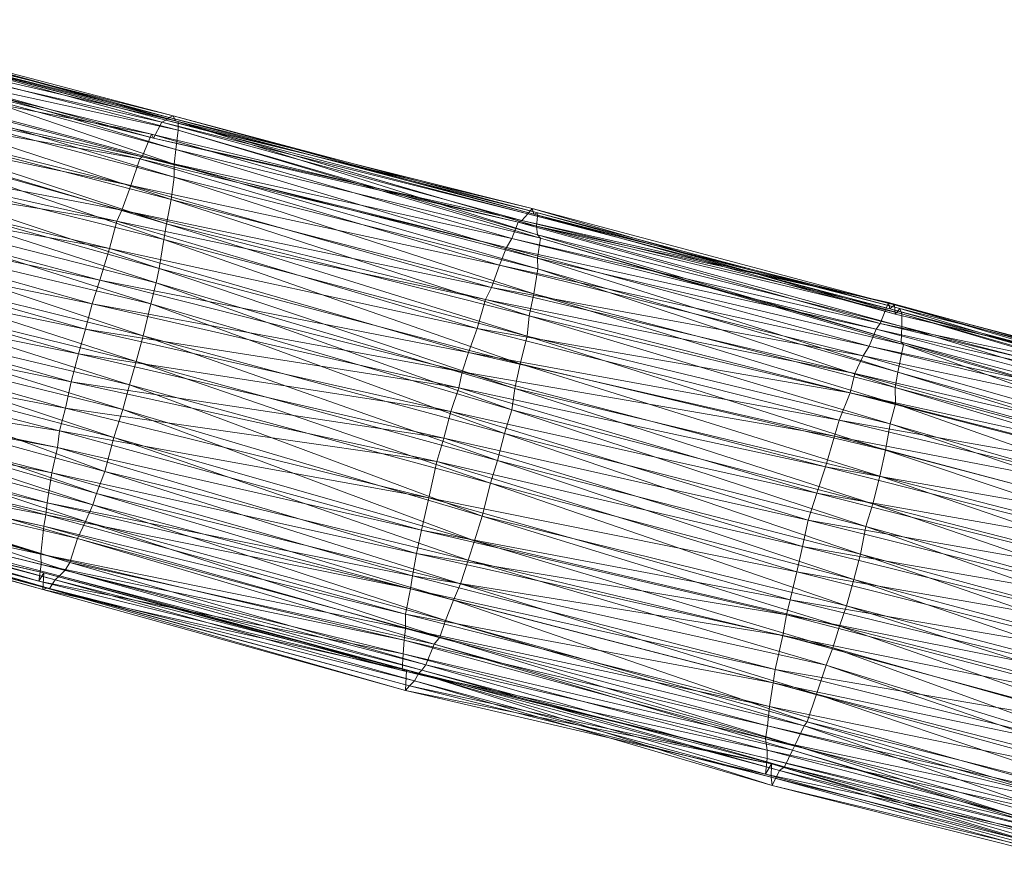
# Model space of a CAD drawing. Units: millimetres. Extents: x 66273 to 77968, y -68209 to -55511.
# Drawn here: x 70401 to 70805, y -58598 to -58246 of the extents above; entities that cross this region are included whole.
import ezdxf

# ---------------------------------------------------------------- set-up
doc = ezdxf.new("R2010")
doc.units = ezdxf.units.MM
doc.linetypes.add('K5LT32790', pattern=[0])
doc.layers.get('0').update_dxf_attribs({"true_color": 0x5890e1})
doc.layers.add('geo', color=7, linetype='Continuous', true_color=0x40583f)

# ---------------------------------------------------------------- blocks, each defined once
blk = doc.blocks.new('U12')
at = {"layer": 'geo', "color": 201, "linetype": 'K5LT32790', "lineweight": 18, "true_color": 0xd59ae5}
for p, q in [((70310.7, -58247.45), (70459.19, -58288.38)), ((70310.7, -58247.45), (70460.8, -58287.62)), ((70313.48, -58246.31), (70462.22, -58286.52)), ((70313.48, -58246.31), (70463.77, -58285.77)), ((70316.19, -58246.38), (70464.79, -58287.82)), ((70316.19, -58246.38), (70465.91, -58288.19)), ((70311.66, -58248.2), (70460.8, -58287.62)), ((70311.66, -58248.2), (70462.22, -58286.52)), ((70314.17, -58248.8), (70463.77, -58285.77)), ((70314.17, -58248.8), (70464.79, -58287.82)), ((70307.8, -58253.99), (70455.78, -58294.97)), ((70307.8, -58253.99), (70459.19, -58288.38)), ((70315.82, -58253.37), (70465.91, -58288.19)), ((70315.82, -58253.37), (70465.88, -58291.7)), ((70317.49, -58255.61), (70464.96, -58299.68)), ((70317.49, -58255.61), (70464.3, -58305.58)), ((70305.52, -58256.77), (70454.94, -58293.37)), ((70305.52, -58256.77), (70455.78, -58294.97)), ((70315.74, -58258.92), (70465.88, -58291.7)), ((70315.74, -58258.92), (70464.96, -58299.68)), ((70302.99, -58263.48), (70451.09, -58302.65)), ((70302.99, -58263.48), (70454.94, -58293.37)), ((70316.25, -58266.23), (70464.3, -58305.58)), ((70316.25, -58266.23), (70464.3, -58310.98)), ((70299.98, -58269.55), (70450.15, -58303.46)), ((70299.98, -58269.55), (70451.09, -58302.65)), ((70315.49, -58271.81), (70464.3, -58310.98)), ((70315.49, -58271.81), (70463.05, -58320.19)), ((70297.04, -58276.93), (70446.5, -58314.46)), ((70297.04, -58276.93), (70450.15, -58303.46)), ((70294.56, -58282.66), (70442.78, -58324.55)), ((70294.56, -58282.66), (70446.5, -58314.46)), ((70313.89, -58281.48), (70463.05, -58320.19)), ((70313.89, -58281.48), (70461.09, -58330.13)), ((70313.35, -58286.38), (70461.09, -58330.13)), ((70313.35, -58286.38), (70459.95, -58336.58)), ((70459.19, -58288.38), (70460.8, -58287.62)), ((70460.8, -58287.62), (70462.22, -58286.52)), ((70460.8, -58287.62), (70609.42, -58326.02)), ((70460.8, -58287.62), (70611.23, -58323.89)), ((70462.22, -58286.52), (70463.77, -58285.77)), ((70462.22, -58286.52), (70611.23, -58323.89)), ((70462.22, -58286.52), (70611.98, -58326.18)), ((70463.77, -58285.77), (70464.79, -58287.82)), ((70463.77, -58285.77), (70611.98, -58326.18)), ((70463.77, -58285.77), (70613.56, -58325.61)), ((70464.79, -58287.82), (70465.91, -58288.19)), ((70464.79, -58287.82), (70613.56, -58325.61)), ((70464.79, -58287.82), (70613.03, -58331.13)), ((70455.78, -58294.97), (70459.19, -58288.38)), ((70459.19, -58288.38), (70606.96, -58328.81)), ((70459.19, -58288.38), (70609.42, -58326.02)), ((70465.88, -58291.7), (70464.96, -58299.68)), ((70465.91, -58288.19), (70465.88, -58291.7)), ((70465.88, -58291.7), (70613.38, -58334.69)), ((70465.88, -58291.7), (70614.62, -58336.06)), ((70465.91, -58288.19), (70613.03, -58331.13)), ((70465.91, -58288.19), (70613.38, -58334.69)), ((70291.3, -58295.46), (70440.67, -58329.04)), ((70291.3, -58295.46), (70442.78, -58324.55)), ((70451.09, -58302.65), (70454.94, -58293.37)), ((70454.94, -58293.37), (70455.78, -58294.97)), ((70454.94, -58293.37), (70602.93, -58336.11)), ((70454.94, -58293.37), (70605.5, -58329.53)), ((70455.78, -58294.97), (70605.5, -58329.53)), ((70455.78, -58294.97), (70606.96, -58328.81)), ((70311.45, -58299.62), (70459.95, -58336.58)), ((70311.45, -58299.62), (70458.01, -58348.46)), ((70464.96, -58299.68), (70464.3, -58305.58)), ((70464.96, -58299.68), (70614.62, -58336.06)), ((70464.96, -58299.68), (70613.45, -58344.28)), ((70287.24, -58304.1), (70437.7, -58340.22)), ((70287.24, -58304.1), (70440.67, -58329.04)), ((70446.5, -58314.46), (70450.15, -58303.46)), ((70450.15, -58303.46), (70451.09, -58302.65)), ((70450.15, -58303.46), (70597.85, -58347.18)), ((70450.15, -58303.46), (70600.63, -58339.86)), ((70451.09, -58302.65), (70600.63, -58339.86)), ((70451.09, -58302.65), (70602.93, -58336.11)), ((70309, -58306.79), (70458.01, -58348.46)), ((70309, -58306.79), (70456.87, -58354.38)), ((70464.3, -58305.58), (70464.3, -58310.98)), ((70464.3, -58305.58), (70613.45, -58344.28)), ((70464.3, -58305.58), (70613.57, -58348.68)), ((70464.3, -58310.98), (70463.05, -58320.19)), ((70464.3, -58310.98), (70613.57, -58348.68)), ((70464.3, -58310.98), (70611.88, -58358.84)), ((70284.77, -58313.2), (70433.75, -58353.27)), ((70284.77, -58313.2), (70437.7, -58340.22)), ((70307.35, -58316.36), (70456.87, -58354.38)), ((70307.35, -58316.36), (70454.7, -58363.07)), ((70442.78, -58324.55), (70446.5, -58314.46)), ((70446.5, -58314.46), (70594.5, -58356.3)), ((70446.5, -58314.46), (70597.85, -58347.18)), ((70463.05, -58320.19), (70461.09, -58330.13)), ((70463.05, -58320.19), (70611.88, -58358.84)), ((70463.05, -58320.19), (70610.03, -58367.9)), ((70282.48, -58321.19), (70430.62, -58363.07)), ((70282.48, -58321.19), (70433.75, -58353.27)), ((70440.67, -58329.04), (70442.78, -58324.55)), ((70442.78, -58324.55), (70592.01, -58361.25)), ((70442.78, -58324.55), (70594.5, -58356.3)), ((70609.42, -58326.02), (70611.23, -58323.89)), ((70611.23, -58323.89), (70611.98, -58326.18)), ((70611.23, -58323.89), (70759.95, -58363.46)), ((70611.23, -58323.89), (70760.29, -58367.29)), ((70304.91, -58327.46), (70454.7, -58363.07)), ((70304.91, -58327.46), (70451.53, -58376.11)), ((70606.96, -58328.81), (70609.42, -58326.02)), ((70609.42, -58326.02), (70758.13, -58365.02)), ((70609.42, -58326.02), (70759.95, -58363.46)), ((70611.98, -58326.18), (70613.56, -58325.61)), ((70611.98, -58326.18), (70760.29, -58367.29)), ((70611.98, -58326.18), (70762.19, -58364.97)), ((70613.56, -58325.61), (70613.03, -58331.13)), ((70613.56, -58325.61), (70762.19, -58364.97)), ((70613.56, -58325.61), (70763.01, -58367.14)), ((70279.36, -58331.59), (70427.77, -58373.47)), ((70279.36, -58331.59), (70430.62, -58363.07)), ((70437.7, -58340.22), (70440.67, -58329.04)), ((70440.67, -58329.04), (70588.7, -58373.09)), ((70440.67, -58329.04), (70592.01, -58361.25)), ((70461.09, -58330.13), (70459.95, -58336.58)), ((70461.09, -58330.13), (70610.03, -58367.9)), ((70461.09, -58330.13), (70609.13, -58376.22)), ((70602.93, -58336.11), (70605.5, -58329.53)), ((70605.5, -58329.53), (70606.96, -58328.81)), ((70605.5, -58329.53), (70754.14, -58371.08)), ((70605.5, -58329.53), (70757.56, -58362.43)), ((70606.96, -58328.81), (70757.56, -58362.43)), ((70606.96, -58328.81), (70758.13, -58365.02)), ((70613.03, -58331.13), (70613.38, -58334.69)), ((70613.03, -58331.13), (70763.01, -58367.14)), ((70613.03, -58331.13), (70763.05, -58372.29)), ((70459.95, -58336.58), (70458.01, -58348.46)), ((70459.95, -58336.58), (70609.13, -58376.22)), ((70459.95, -58336.58), (70606.27, -58387.71)), ((70600.63, -58339.86), (70602.93, -58336.11)), ((70602.93, -58336.11), (70752.44, -58373.46)), ((70602.93, -58336.11), (70754.14, -58371.08)), ((70613.38, -58334.69), (70614.62, -58336.06)), ((70613.38, -58334.69), (70763.05, -58372.29)), ((70613.38, -58334.69), (70762.73, -58378.77)), ((70614.62, -58336.06), (70613.45, -58344.28)), ((70614.62, -58336.06), (70762.73, -58378.77)), ((70614.62, -58336.06), (70763.76, -58379.66)), ((70301.81, -58339.2), (70451.53, -58376.11)), ((70301.81, -58339.2), (70448.6, -58386.75)), ((70433.75, -58353.27), (70437.7, -58340.22)), ((70437.7, -58340.22), (70585.05, -58382.96)), ((70437.7, -58340.22), (70588.7, -58373.09)), ((70597.85, -58347.18), (70600.63, -58339.86)), ((70600.63, -58339.86), (70749.58, -58380.39)), ((70600.63, -58339.86), (70752.44, -58373.46)), ((70276.91, -58342.06), (70424.92, -58383.51)), ((70276.91, -58342.06), (70427.77, -58373.47)), ((70613.45, -58344.28), (70613.57, -58348.68)), ((70613.45, -58344.28), (70763.76, -58379.66)), ((70613.45, -58344.28), (70761.43, -58391.07)), ((70458.01, -58348.46), (70456.87, -58354.38)), ((70458.01, -58348.46), (70606.27, -58387.71)), ((70458.01, -58348.46), (70604.1, -58397.76)), ((70594.5, -58356.3), (70597.85, -58347.18)), ((70597.85, -58347.18), (70747.09, -58384.32)), ((70597.85, -58347.18), (70749.58, -58380.39)), ((70613.57, -58348.68), (70611.88, -58358.84)), ((70613.57, -58348.68), (70761.43, -58391.07)), ((70613.57, -58348.68), (70760.28, -58397.4)), ((70299.38, -58349.89), (70448.6, -58386.75)), ((70299.38, -58349.89), (70445.95, -58396.29)), ((70273.97, -58353.12), (70421.98, -58395)), ((70273.97, -58353.12), (70424.92, -58383.51)), ((70430.62, -58363.07), (70433.75, -58353.27)), ((70433.75, -58353.27), (70582.47, -58390.95)), ((70433.75, -58353.27), (70585.05, -58382.96)), ((70456.87, -58354.38), (70454.7, -58363.07)), ((70456.87, -58354.38), (70604.1, -58397.76)), ((70456.87, -58354.38), (70602.84, -58406.5)), ((70592.01, -58361.25), (70594.5, -58356.3)), ((70594.5, -58356.3), (70743.74, -58391.65)), ((70594.5, -58356.3), (70747.09, -58384.32)), ((70296.29, -58360.68), (70445.95, -58396.29)), ((70296.29, -58360.68), (70443.18, -58406.45)), ((70611.88, -58358.84), (70610.03, -58367.9)), ((70611.88, -58358.84), (70760.28, -58397.4)), ((70611.88, -58358.84), (70760.37, -58404.03)), ((70271.52, -58364.12), (70419.55, -58405.86)), ((70271.52, -58364.12), (70421.98, -58395)), ((70427.77, -58373.47), (70430.62, -58363.07)), ((70430.62, -58363.07), (70581.11, -58397.55)), ((70430.62, -58363.07), (70582.47, -58390.95)), ((70454.7, -58363.07), (70451.53, -58376.11)), ((70454.7, -58363.07), (70602.84, -58406.5)), ((70454.7, -58363.07), (70599.89, -58416.23)), ((70588.7, -58373.09), (70592.01, -58361.25)), ((70592.01, -58361.25), (70741.77, -58399.54)), ((70592.01, -58361.25), (70743.74, -58391.65)), ((70754.14, -58371.08), (70757.56, -58362.43)), ((70757.56, -58362.43), (70758.13, -58365.02)), ((70757.56, -58362.43), (70905.94, -58402.91)), ((70757.56, -58362.43), (70906.27, -58406.5)), ((70758.13, -58365.02), (70759.95, -58363.46)), ((70759.95, -58363.46), (70760.29, -58367.29)), ((70759.95, -58363.46), (70907.96, -58404.6)), ((70759.95, -58363.46), (70909.87, -58402.48)), ((70760.29, -58367.29), (70762.19, -58364.97)), ((70762.19, -58364.97), (70763.01, -58367.14)), ((70762.19, -58364.97), (70911.3, -58402.7)), ((70762.19, -58364.97), (70910.91, -58409.44)), ((70610.03, -58367.9), (70609.13, -58376.22)), ((70610.03, -58367.9), (70760.37, -58404.03)), ((70610.03, -58367.9), (70758.2, -58412.25)), ((70758.13, -58365.02), (70906.27, -58406.5)), ((70758.13, -58365.02), (70907.96, -58404.6)), ((70760.29, -58367.29), (70909.87, -58402.48)), ((70760.29, -58367.29), (70911.3, -58402.7)), ((70763.01, -58367.14), (70763.05, -58372.29)), ((70763.01, -58367.14), (70910.91, -58409.44)), ((70763.01, -58367.14), (70911.88, -58411.34)), ((70293.89, -58369.54), (70443.18, -58406.45)), ((70293.89, -58369.54), (70439.41, -58417.88)), ((70752.44, -58373.46), (70754.14, -58371.08)), ((70754.14, -58371.08), (70903.66, -58407.43)), ((70754.14, -58371.08), (70905.94, -58402.91)), ((70763.05, -58372.29), (70762.73, -58378.77)), ((70763.05, -58372.29), (70911.88, -58411.34)), ((70763.05, -58372.29), (70910.98, -58417.96)), ((70268.46, -58376.59), (70417.12, -58415.23)), ((70268.46, -58376.59), (70419.55, -58405.86)), ((70424.92, -58383.51), (70427.77, -58373.47)), ((70427.77, -58373.47), (70577.8, -58407.24)), ((70427.77, -58373.47), (70581.11, -58397.55)), ((70451.53, -58376.11), (70448.6, -58386.75)), ((70451.53, -58376.11), (70599.89, -58416.23)), ((70451.53, -58376.11), (70597.06, -58427.36)), ((70585.05, -58382.96), (70588.7, -58373.09)), ((70588.7, -58373.09), (70737.34, -58410.75)), ((70588.7, -58373.09), (70741.77, -58399.54)), ((70609.13, -58376.22), (70606.27, -58387.71)), ((70609.13, -58376.22), (70758.2, -58412.25)), ((70609.13, -58376.22), (70756.37, -58423.16)), ((70749.58, -58380.39), (70752.44, -58373.46)), ((70752.44, -58373.46), (70900.62, -58412.94)), ((70752.44, -58373.46), (70903.66, -58407.43)), ((70290.9, -58378.64), (70439.41, -58417.88)), ((70290.9, -58378.64), (70435.7, -58431.8)), ((70747.09, -58384.32), (70749.58, -58380.39)), ((70749.58, -58380.39), (70898.7, -58416.64)), ((70749.58, -58380.39), (70900.62, -58412.94)), ((70763.76, -58379.66), (70761.43, -58391.07)), ((70762.73, -58378.77), (70763.76, -58379.66)), ((70762.73, -58378.77), (70910.98, -58417.96)), ((70762.73, -58378.77), (70911.1, -58422.63)), ((70763.76, -58379.66), (70911.1, -58422.63)), ((70763.76, -58379.66), (70909.59, -58432.72)), ((70421.98, -58395), (70424.92, -58383.51)), ((70424.92, -58383.51), (70574.95, -58418.16)), ((70424.92, -58383.51), (70577.8, -58407.24)), ((70582.47, -58390.95), (70585.05, -58382.96)), ((70585.05, -58382.96), (70735.41, -58417.38)), ((70585.05, -58382.96), (70737.34, -58410.75)), ((70743.74, -58391.65), (70747.09, -58384.32)), ((70747.09, -58384.32), (70895.07, -58426.66)), ((70747.09, -58384.32), (70898.7, -58416.64)), ((70448.6, -58386.75), (70445.95, -58396.29)), ((70448.6, -58386.75), (70597.06, -58427.36)), ((70448.6, -58386.75), (70594.1, -58436.66)), ((70606.27, -58387.71), (70604.1, -58397.76)), ((70606.27, -58387.71), (70756.37, -58423.16)), ((70606.27, -58387.71), (70754.04, -58433.82)), ((70265.32, -58390.64), (70416.36, -58422.07)), ((70265.32, -58390.64), (70417.12, -58415.23)), ((70287.12, -58390.97), (70435.7, -58431.8)), ((70287.12, -58390.97), (70432.34, -58440.84)), ((70581.11, -58397.55), (70582.47, -58390.95)), ((70582.47, -58390.95), (70731.66, -58429.9)), ((70582.47, -58390.95), (70735.41, -58417.38)), ((70741.77, -58399.54), (70743.74, -58391.65)), ((70743.74, -58391.65), (70892.07, -58432.56)), ((70743.74, -58391.65), (70895.07, -58426.66)), ((70761.43, -58391.07), (70760.28, -58397.4)), ((70761.43, -58391.07), (70909.59, -58432.72)), ((70761.43, -58391.07), (70908.98, -58436.91)), ((70265.23, -58394.18), (70414, -58432.45)), ((70265.23, -58394.18), (70416.36, -58422.07)), ((70419.55, -58405.86), (70421.98, -58395)), ((70421.98, -58395), (70572.12, -58427.78)), ((70421.98, -58395), (70574.95, -58418.16)), ((70445.95, -58396.29), (70443.18, -58406.45)), ((70445.95, -58396.29), (70594.1, -58436.66)), ((70445.95, -58396.29), (70590.66, -58450.27)), ((70284.8, -58397.88), (70432.34, -58440.84)), ((70284.8, -58397.88), (70430.83, -58445.6)), ((70577.8, -58407.24), (70581.11, -58397.55)), ((70581.11, -58397.55), (70728.18, -58440.77)), ((70581.11, -58397.55), (70731.66, -58429.9)), ((70604.1, -58397.76), (70602.84, -58406.5)), ((70604.1, -58397.76), (70754.04, -58433.82)), ((70604.1, -58397.76), (70751.12, -58445.12)), ((70737.34, -58410.75), (70741.77, -58399.54)), ((70741.77, -58399.54), (70890.33, -58437.96)), ((70741.77, -58399.54), (70892.07, -58432.56)), ((70760.28, -58397.4), (70760.37, -58404.03)), ((70760.28, -58397.4), (70908.98, -58436.91)), ((70760.28, -58397.4), (70909, -58442.16)), ((70263.71, -58402), (70412.1, -58444.8)), ((70263.71, -58402), (70414, -58432.45)), ((70281.89, -58404.88), (70430.83, -58445.6)), ((70281.89, -58404.88), (70427.88, -58452.41)), ((70760.37, -58404.03), (70758.2, -58412.25)), ((70760.37, -58404.03), (70909, -58442.16)), ((70760.37, -58404.03), (70905.71, -58455.2)), ((70417.12, -58415.23), (70419.55, -58405.86)), ((70419.55, -58405.86), (70568.85, -58442.72)), ((70419.55, -58405.86), (70572.12, -58427.78)), ((70443.18, -58406.45), (70439.41, -58417.88)), ((70443.18, -58406.45), (70590.66, -58450.27)), ((70443.18, -58406.45), (70587.58, -58460.41)), ((70574.95, -58418.16), (70577.8, -58407.24)), ((70577.8, -58407.24), (70724.5, -58451.82)), ((70577.8, -58407.24), (70728.18, -58440.77)), ((70602.84, -58406.5), (70599.89, -58416.23)), ((70602.84, -58406.5), (70751.12, -58445.12)), ((70602.84, -58406.5), (70748.24, -58454.51)), ((70262.81, -58409.74), (70411.48, -58449.71)), ((70262.81, -58409.74), (70412.1, -58444.8)), ((70735.41, -58417.38), (70737.34, -58410.75)), ((70737.34, -58410.75), (70886.7, -58446.66)), ((70737.34, -58410.75), (70890.33, -58437.96)), ((70758.2, -58412.25), (70756.37, -58423.16)), ((70758.2, -58412.25), (70905.71, -58455.2)), ((70758.2, -58412.25), (70904.77, -58462.02)), ((70278.02, -58417.02), (70427.88, -58452.41)), ((70278.02, -58417.02), (70424.5, -58459.45)), ((70416.36, -58422.07), (70417.12, -58415.23)), ((70417.12, -58415.23), (70565.75, -58456.02)), ((70417.12, -58415.23), (70568.85, -58442.72)), ((70599.89, -58416.23), (70597.06, -58427.36)), ((70599.89, -58416.23), (70748.24, -58454.51)), ((70599.89, -58416.23), (70746.03, -58465.78)), ((70731.66, -58429.9), (70735.41, -58417.38)), ((70735.41, -58417.38), (70883.67, -58456.77)), ((70735.41, -58417.38), (70886.7, -58446.66)), ((70260.84, -58421.44), (70410.77, -58454.34)), ((70260.84, -58421.44), (70411.48, -58449.71)), ((70439.41, -58417.88), (70435.7, -58431.8)), ((70439.41, -58417.88), (70587.58, -58460.41)), ((70439.41, -58417.88), (70584.95, -58468.26)), ((70572.12, -58427.78), (70574.95, -58418.16)), ((70574.95, -58418.16), (70722.3, -58462.73)), ((70574.95, -58418.16), (70724.5, -58451.82)), ((70261.48, -58422.83), (70409.45, -58465.83)), ((70261.48, -58422.83), (70410.77, -58454.34)), ((70273.8, -58424.82), (70421.42, -58469.19)), ((70273.8, -58424.82), (70419.48, -58472.43)), ((70275.22, -58424.07), (70424.5, -58459.45)), ((70275.22, -58424.07), (70421.42, -58469.19)), ((70414, -58432.45), (70416.36, -58422.07)), ((70416.36, -58422.07), (70563.75, -58465.61)), ((70416.36, -58422.07), (70565.75, -58456.02)), ((70756.37, -58423.16), (70754.04, -58433.82)), ((70756.37, -58423.16), (70904.77, -58462.02)), ((70756.37, -58423.16), (70902.88, -58472.13)), ((70568.85, -58442.72), (70572.12, -58427.78)), ((70572.12, -58427.78), (70719.87, -58473.12)), ((70572.12, -58427.78), (70722.3, -58462.73)), ((70597.06, -58427.36), (70594.1, -58436.66)), ((70597.06, -58427.36), (70746.03, -58465.78)), ((70597.06, -58427.36), (70743.35, -58476.25)), ((70259.59, -58432.78), (70409.64, -58470.05)), ((70259.59, -58432.78), (70409.45, -58465.83)), ((70412.1, -58444.8), (70414, -58432.45)), ((70414, -58432.45), (70562.1, -58474.76)), ((70414, -58432.45), (70563.75, -58465.61)), ((70435.7, -58431.8), (70432.34, -58440.84)), ((70435.7, -58431.8), (70584.95, -58468.26)), ((70435.7, -58431.8), (70581.78, -58478.06)), ((70728.18, -58440.77), (70731.66, -58429.9)), ((70731.66, -58429.9), (70880.59, -58467.8)), ((70731.66, -58429.9), (70883.67, -58456.77)), ((70260.88, -58433.88), (70408.65, -58476.85)), ((70260.88, -58433.88), (70409.64, -58470.05)), ((70266.98, -58437.19), (70415.32, -58476.39)), ((70266.98, -58437.19), (70413.1, -58479.89)), ((70268.35, -58435.75), (70417.16, -58474.78)), ((70268.35, -58435.75), (70415.32, -58476.39)), ((70269.22, -58435.98), (70419.48, -58472.43)), ((70269.22, -58435.98), (70417.16, -58474.78)), ((70594.1, -58436.66), (70590.66, -58450.27)), ((70594.1, -58436.66), (70743.35, -58476.25)), ((70594.1, -58436.66), (70740.25, -58487.04)), ((70754.04, -58433.82), (70751.12, -58445.12)), ((70754.04, -58433.82), (70902.88, -58472.13)), ((70754.04, -58433.82), (70900.27, -58483.65)), ((70261.13, -58439.03), (70410.73, -58473.47)), ((70261.13, -58439.03), (70408.65, -58476.85)), ((70262.32, -58439.67), (70410.27, -58480.39)), ((70262.32, -58439.67), (70410.73, -58473.47)), ((70264.09, -58438.21), (70411.89, -58479.77)), ((70264.09, -58438.21), (70410.27, -58480.39)), ((70264.8, -58440.48), (70413.1, -58479.89)), ((70264.8, -58440.48), (70411.89, -58479.77)), ((70432.34, -58440.84), (70430.83, -58445.6)), ((70432.34, -58440.84), (70581.78, -58478.06)), ((70432.34, -58440.84), (70578.93, -58484.66)), ((70724.5, -58451.82), (70728.18, -58440.77)), ((70728.18, -58440.77), (70877.48, -58478.73)), ((70728.18, -58440.77), (70880.59, -58467.8)), ((70411.48, -58449.71), (70412.1, -58444.8)), ((70412.1, -58444.8), (70561.22, -58479.99)), ((70412.1, -58444.8), (70562.1, -58474.76)), ((70430.83, -58445.6), (70427.88, -58452.41)), ((70430.83, -58445.6), (70578.93, -58484.66)), ((70430.83, -58445.6), (70575.66, -58493.13)), ((70565.75, -58456.02), (70568.85, -58442.72)), ((70568.85, -58442.72), (70717.11, -58484.61)), ((70568.85, -58442.72), (70719.87, -58473.12)), ((70751.12, -58445.12), (70748.24, -58454.51)), ((70751.12, -58445.12), (70900.27, -58483.65)), ((70751.12, -58445.12), (70897.31, -58495.6)), ((70410.77, -58454.34), (70411.48, -58449.71)), ((70411.48, -58449.71), (70559.27, -58490.43)), ((70411.48, -58449.71), (70561.22, -58479.99)), ((70427.88, -58452.41), (70424.5, -58459.45)), ((70427.88, -58452.41), (70575.66, -58493.13)), ((70427.88, -58452.41), (70573.32, -58499.89)), ((70590.66, -58450.27), (70587.58, -58460.41)), ((70590.66, -58450.27), (70740.25, -58487.04)), ((70590.66, -58450.27), (70737.45, -58495.39)), ((70722.3, -58462.73), (70724.5, -58451.82)), ((70724.5, -58451.82), (70874.55, -58489.19)), ((70724.5, -58451.82), (70877.48, -58478.73)), ((70409.45, -58465.83), (70410.77, -58454.34)), ((70410.77, -58454.34), (70559.18, -58496.36)), ((70410.77, -58454.34), (70559.27, -58490.43)), ((70563.75, -58465.61), (70565.75, -58456.02)), ((70565.75, -58456.02), (70715.71, -58490.67)), ((70565.75, -58456.02), (70717.11, -58484.61)), ((70748.24, -58454.51), (70746.03, -58465.78)), ((70748.24, -58454.51), (70897.31, -58495.6)), ((70748.24, -58454.51), (70894.1, -58506.12)), ((70424.5, -58459.45), (70421.42, -58469.19)), ((70424.5, -58459.45), (70573.32, -58499.89)), ((70424.5, -58459.45), (70571.05, -58502.82)), ((70587.58, -58460.41), (70584.95, -58468.26)), ((70587.58, -58460.41), (70737.45, -58495.39)), ((70587.58, -58460.41), (70734.73, -58504.23)), ((70409.64, -58470.05), (70409.45, -58465.83)), ((70409.45, -58465.83), (70558.64, -58501.15)), ((70409.45, -58465.83), (70559.18, -58496.36)), ((70562.1, -58474.76), (70563.75, -58465.61)), ((70563.75, -58465.61), (70714.16, -58499.22)), ((70563.75, -58465.61), (70715.71, -58490.67)), ((70719.87, -58473.12), (70722.3, -58462.73)), ((70722.3, -58462.73), (70871.32, -58499.45)), ((70722.3, -58462.73), (70874.55, -58489.19)), ((70746.03, -58465.78), (70743.35, -58476.25)), ((70746.03, -58465.78), (70894.1, -58506.12)), ((70746.03, -58465.78), (70891.65, -58515.93)), ((70408.65, -58476.85), (70409.64, -58470.05)), ((70409.64, -58470.05), (70558.3, -58506.8)), ((70409.64, -58470.05), (70558.64, -58501.15)), ((70421.42, -58469.19), (70419.48, -58472.43)), ((70421.42, -58469.19), (70571.05, -58502.82)), ((70421.42, -58469.19), (70567.59, -58511.31)), ((70584.95, -58468.26), (70581.78, -58478.06)), ((70584.95, -58468.26), (70734.73, -58504.23)), ((70584.95, -58468.26), (70731.97, -58511.43)), ((70410.73, -58473.47), (70408.65, -58476.85)), ((70410.27, -58480.39), (70410.73, -58473.47)), ((70410.73, -58473.47), (70559.66, -58513.52)), ((70410.73, -58473.47), (70557.88, -58513.61)), ((70419.48, -58472.43), (70417.16, -58474.78)), ((70419.48, -58472.43), (70567.59, -58511.31)), ((70419.48, -58472.43), (70565.88, -58513.48)), ((70717.11, -58484.61), (70719.87, -58473.12)), ((70719.87, -58473.12), (70868.75, -58510.57)), ((70719.87, -58473.12), (70871.32, -58499.45)), ((70408.65, -58476.85), (70557.88, -58513.61)), ((70408.65, -58476.85), (70558.3, -58506.8)), ((70415.32, -58476.39), (70413.1, -58479.89)), ((70417.16, -58474.78), (70415.32, -58476.39)), ((70415.32, -58476.39), (70564.73, -58514.63)), ((70415.32, -58476.39), (70562.89, -58517.84)), ((70417.16, -58474.78), (70565.88, -58513.48)), ((70417.16, -58474.78), (70564.73, -58514.63)), ((70561.22, -58479.99), (70562.1, -58474.76)), ((70562.1, -58474.76), (70710.98, -58513.13)), ((70562.1, -58474.76), (70714.16, -58499.22)), ((70581.78, -58478.06), (70578.93, -58484.66)), ((70581.78, -58478.06), (70731.97, -58511.43)), ((70581.78, -58478.06), (70727.94, -58523.29)), ((70743.35, -58476.25), (70740.25, -58487.04)), ((70743.35, -58476.25), (70891.65, -58515.93)), ((70743.35, -58476.25), (70889.01, -58526.04)), ((70411.89, -58479.77), (70410.27, -58480.39)), ((70410.27, -58480.39), (70559.16, -58521.76)), ((70410.27, -58480.39), (70559.66, -58513.52)), ((70411.89, -58479.77), (70413.1, -58479.89)), ((70411.89, -58479.77), (70560.93, -58519.86)), ((70411.89, -58479.77), (70559.16, -58521.76)), ((70413.1, -58479.89), (70562.89, -58517.84)), ((70413.1, -58479.89), (70560.93, -58519.86)), ((70559.27, -58490.43), (70561.22, -58479.99)), ((70561.22, -58479.99), (70710.2, -58518.68)), ((70561.22, -58479.99), (70710.98, -58513.13)), ((70578.93, -58484.66), (70575.66, -58493.13)), ((70578.93, -58484.66), (70727.94, -58523.29)), ((70578.93, -58484.66), (70724.12, -58534.64)), ((70715.71, -58490.67), (70717.11, -58484.61)), ((70717.11, -58484.61), (70866.6, -58520.8)), ((70717.11, -58484.61), (70868.75, -58510.57)), ((70740.25, -58487.04), (70737.45, -58495.39)), ((70740.25, -58487.04), (70889.01, -58526.04)), ((70740.25, -58487.04), (70886.64, -58533.76)), ((70559.18, -58496.36), (70559.27, -58490.43)), ((70559.27, -58490.43), (70708.66, -58528.33)), ((70559.27, -58490.43), (70710.2, -58518.68)), ((70575.66, -58493.13), (70573.32, -58499.89)), ((70575.66, -58493.13), (70724.12, -58534.64)), ((70575.66, -58493.13), (70722.93, -58536.35)), ((70714.16, -58499.22), (70715.71, -58490.67)), ((70715.71, -58490.67), (70864.73, -58529.69)), ((70715.71, -58490.67), (70866.6, -58520.8)), ((70558.64, -58501.15), (70559.18, -58496.36)), ((70559.18, -58496.36), (70707.84, -58536.39)), ((70559.18, -58496.36), (70708.66, -58528.33)), ((70737.45, -58495.39), (70734.73, -58504.23)), ((70737.45, -58495.39), (70886.64, -58533.76)), ((70737.45, -58495.39), (70882.64, -58545.96)), ((70558.3, -58506.8), (70558.64, -58501.15)), ((70558.64, -58501.15), (70706.99, -58541.63)), ((70558.64, -58501.15), (70707.84, -58536.39)), ((70573.32, -58499.89), (70571.05, -58502.82)), ((70573.32, -58499.89), (70722.93, -58536.35)), ((70573.32, -58499.89), (70719.1, -58544.45)), ((70710.98, -58513.13), (70714.16, -58499.22)), ((70714.16, -58499.22), (70862.51, -58539.25)), ((70714.16, -58499.22), (70864.73, -58529.69)), ((70571.05, -58502.82), (70567.59, -58511.31)), ((70571.05, -58502.82), (70719.1, -58544.45)), ((70571.05, -58502.82), (70718.19, -58546.36)), ((70734.73, -58504.23), (70731.97, -58511.43)), ((70734.73, -58504.23), (70882.64, -58545.96)), ((70734.73, -58504.23), (70879.41, -58556.94)), ((70557.88, -58513.61), (70558.3, -58506.8)), ((70558.3, -58506.8), (70707.72, -58546.36)), ((70558.3, -58506.8), (70706.99, -58541.63)), ((70559.66, -58513.52), (70557.88, -58513.61)), ((70557.88, -58513.61), (70707.78, -58549.7)), ((70557.88, -58513.61), (70707.72, -58546.36)), ((70559.16, -58521.76), (70559.66, -58513.52)), ((70559.66, -58513.52), (70707.02, -58556.16)), ((70559.66, -58513.52), (70707.78, -58549.7)), ((70565.88, -58513.48), (70564.73, -58514.63)), ((70567.59, -58511.31), (70565.88, -58513.48)), ((70565.88, -58513.48), (70714.85, -58553.13)), ((70565.88, -58513.48), (70712.77, -58554.71)), ((70567.59, -58511.31), (70718.19, -58546.36)), ((70567.59, -58511.31), (70714.85, -58553.13)), ((70710.2, -58518.68), (70710.98, -58513.13)), ((70710.98, -58513.13), (70860.63, -58550.23)), ((70710.98, -58513.13), (70862.51, -58539.25)), ((70731.97, -58511.43), (70727.94, -58523.29)), ((70731.97, -58511.43), (70879.41, -58556.94)), ((70731.97, -58511.43), (70876.94, -58561.43)), ((70560.93, -58519.86), (70562.89, -58517.84)), ((70564.73, -58514.63), (70562.89, -58517.84)), ((70562.89, -58517.84), (70709.85, -58560.88)), ((70562.89, -58517.84), (70709.39, -58557.36)), ((70564.73, -58514.63), (70712.77, -58554.71)), ((70564.73, -58514.63), (70709.85, -58560.88)), ((70560.93, -58519.86), (70559.16, -58521.76)), ((70559.16, -58521.76), (70709.5, -58551.93)), ((70559.16, -58521.76), (70707.02, -58556.16)), ((70560.93, -58519.86), (70709.39, -58557.36)), ((70560.93, -58519.86), (70709.5, -58551.93)), ((70708.66, -58528.33), (70710.2, -58518.68)), ((70710.2, -58518.68), (70858.57, -58559.26)), ((70710.2, -58518.68), (70860.63, -58550.23)), ((70727.94, -58523.29), (70724.12, -58534.64)), ((70727.94, -58523.29), (70876.94, -58561.43)), ((70727.94, -58523.29), (70873.03, -58572.2)), ((70707.84, -58536.39), (70708.66, -58528.33)), ((70708.66, -58528.33), (70856.46, -58570.14)), ((70708.66, -58528.33), (70858.57, -58559.26)), ((70724.12, -58534.64), (70722.93, -58536.35)), ((70724.12, -58534.64), (70873.03, -58572.2)), ((70724.12, -58534.64), (70870.92, -58578.44)), ((70706.99, -58541.63), (70707.84, -58536.39)), ((70707.84, -58536.39), (70857.16, -58573.46)), ((70707.84, -58536.39), (70856.46, -58570.14)), ((70722.93, -58536.35), (70719.1, -58544.45)), ((70722.93, -58536.35), (70870.92, -58578.44)), ((70722.93, -58536.35), (70867.63, -58586.63)), ((70707.72, -58546.36), (70706.99, -58541.63)), ((70706.99, -58541.63), (70856.8, -58578.93)), ((70706.99, -58541.63), (70857.16, -58573.46)), ((70707.78, -58549.7), (70707.72, -58546.36)), ((70707.72, -58546.36), (70856.16, -58585.51)), ((70707.72, -58546.36), (70856.8, -58578.93)), ((70718.19, -58546.36), (70714.85, -58553.13)), ((70719.1, -58544.45), (70718.19, -58546.36)), ((70718.19, -58546.36), (70865.18, -58591.02)), ((70718.19, -58546.36), (70864.34, -58589.49)), ((70719.1, -58544.45), (70867.63, -58586.63)), ((70719.1, -58544.45), (70865.18, -58591.02)), ((70707.02, -58556.16), (70707.78, -58549.7)), ((70707.78, -58549.7), (70856.75, -58588.05)), ((70707.78, -58549.7), (70856.16, -58585.51)), ((70709.5, -58551.93), (70707.02, -58556.16)), ((70709.39, -58557.36), (70709.5, -58551.93)), ((70709.5, -58551.93), (70857.52, -58594.54)), ((70709.5, -58551.93), (70855.82, -58596.01)), ((70712.77, -58554.71), (70709.85, -58560.88)), ((70714.85, -58553.13), (70712.77, -58554.71)), ((70712.77, -58554.71), (70862.12, -58592.45)), ((70712.77, -58554.71), (70859.65, -58596.71)), ((70714.85, -58553.13), (70864.34, -58589.49)), ((70714.85, -58553.13), (70862.12, -58592.45)), ((70707.02, -58556.16), (70855.82, -58596.01)), ((70707.02, -58556.16), (70856.75, -58588.05)), ((70709.39, -58557.36), (70709.85, -58560.88)), ((70709.39, -58557.36), (70858, -58598.12)), ((70709.39, -58557.36), (70857.52, -58594.54)), ((70709.85, -58560.88), (70859.65, -58596.71)), ((70709.85, -58560.88), (70858, -58598.12))]:
    blk.add_line(p, q, dxfattribs=at)

msp = doc.modelspace()

# ---------------------------------------------------------------- block references
msp.add_blockref('U12', (0, 0))

doc.saveas('drawing.dxf')
